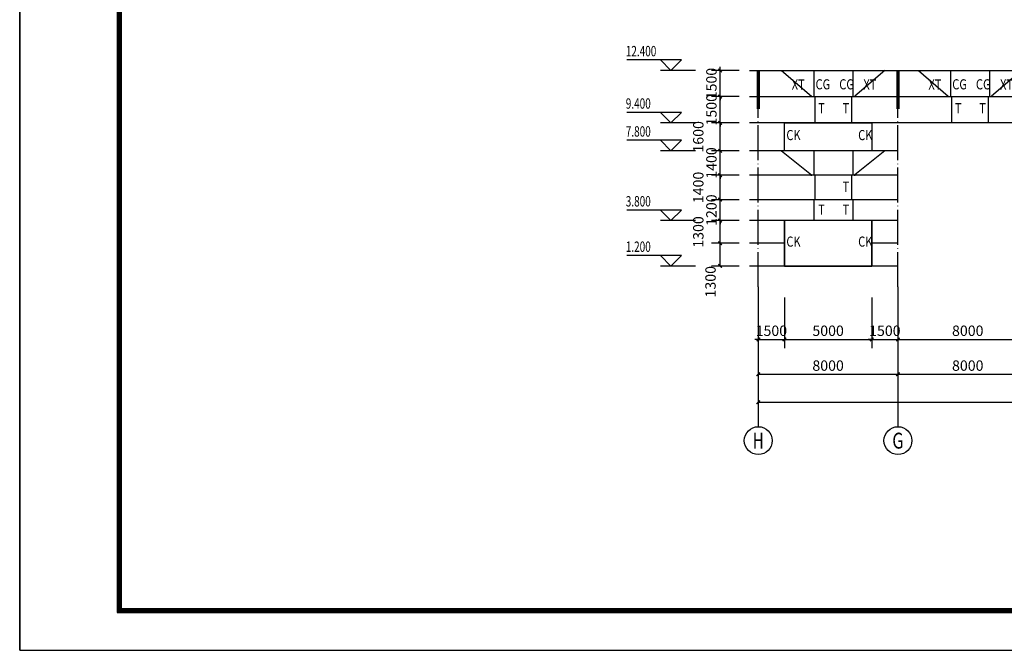
# Model space of a CAD drawing. Extents: x -94042 to 613295, y -398003 to 304806.
# Drawn here: x 339341 to 395743, y -398003 to -361889 of the extents above; entities that cross this region are included whole.
import ezdxf
from ezdxf.enums import TextEntityAlignment as Align

# ---------------------------------------------------------------- set-up
doc = ezdxf.new("R2010")
doc.units = 0
doc.header["$LTSCALE"] = 1000
doc.header["$MEASUREMENT"] = 0
doc.linetypes.add('DOTE', pattern=[2.42, 2, -0.2, 0.02, -0.2])
for name, color, linetype in [('3T_WOOD', 21, 'Continuous'), ('AXIS', 3, 'Continuous'), ('AXIS_TEXT', 7, 'Continuous'), ('DIM_ELEV', 3, 'Continuous'), ('DOTE', 1, 'Continuous'), ('E_LINE', 7, 'Continuous'), ('PUB_DIM', 3, 'Continuous'), ('PUB_TEXT', 7, 'Continuous')]:
    doc.layers.add(name, color=color, linetype=linetype)
doc.styles.add('_TCH_AXIS', font='COMPLEX', dxfattribs={"bigfont": 'GBCBIG'})
doc.styles.add('_TCH_DIM', font='SIMPLEX', dxfattribs={"bigfont": 'GBCBIG'})
doc.styles.add('_TCH_DIM_T3', font='SIMPLEX', dxfattribs={"width": 0.705882, "bigfont": 'GBCBIG'})
doc.styles.add('COMPLEX', font='COMPLEX')
doc.styles.add('SONG', font='txt', dxfattribs={"width": 0.8})
doc.dimstyles.new('_TCH_ARCH&&200', dxfattribs={"dimtxt": 595, "dimasz": 200, "dimexe": 500, "dimexo": 600, "dimgap": 200, "dimtad": 1, "dimdec": 0, "dimzin": 0, "dimdsep": 46, "dimtxsty": '_TCH_DIM_T3', "dimblk": 'ARCHTICK', "dimcen": 0.09, "dimclrt": 7, "dimazin": 2, "dimtfac": 1, "dimtdec": 0, "dimtix": 1, "dimtmove": 2, "dimatfit": 3, "dimfxl": 0, "dimtolj": 1, "dimtzin": 0, "dimarcsym": 0})

# ---------------------------------------------------------------- blocks, each defined once
blk = doc.blocks.new('_ArchTick')
at = {"color": 0, "linetype": 'ByBlock', "const_width": 0.4}
blk.add_lwpolyline([(-0.5, -0.5), (0.5, 0.5)], dxfattribs=at)
blk = doc.blocks.new('*D619')
at = {"layer": 'Defpoints', "color": 0, "transparency": 16777216}
for p in [(381650, -377196), (383150, -377196), (383150, -380200)]:
    blk.add_point(p, dxfattribs=at)
at = {"layer": 'PUB_DIM', "color": 0, "lineweight": -2, "transparency": 16777216}
for p, q in [((381650, -377796), (381650, -380700)), ((383150, -377796), (383150, -380700)), ((381650, -380200), (381450, -380200)), ((381650, -380200), (383150, -380200)), ((383150, -380200), (383350, -380200))]:
    blk.add_line(p, q, dxfattribs=at)
at = {"layer": 'PUB_DIM', "color": 0, "lineweight": -2, "transparency": 16777216, "xscale": 200, "yscale": 200, "zscale": 200}
blk.add_blockref('_ArchTick', (381650, -380200), dxfattribs=at)
at = {"layer": 'PUB_DIM', "color": 0, "lineweight": -2, "transparency": 16777216, "xscale": 200, "yscale": 200, "zscale": 200, "rotation": 180}
blk.add_blockref('_ArchTick', (383150, -380200), dxfattribs=at)
at = {"layer": 'PUB_DIM', "color": 7, "transparency": 16777216, "insert": (382400, -379703), "char_height": 595, "attachment_point": 5, "style": '_TCH_DIM_T3'}
blk.add_mtext('\\A1;1500', dxfattribs=at)
blk = doc.blocks.new('*D620')
at = {"layer": 'Defpoints', "color": 0, "transparency": 16777216}
for p in [(383150, -377196), (388150, -377196), (388150, -380200)]:
    blk.add_point(p, dxfattribs=at)
at = {"layer": 'PUB_DIM', "color": 0, "lineweight": -2, "transparency": 16777216}
for p, q in [((383150, -377796), (383150, -380700)), ((388150, -377796), (388150, -380700)), ((383150, -380200), (388150, -380200))]:
    blk.add_line(p, q, dxfattribs=at)
at = {"layer": 'PUB_DIM', "color": 0, "lineweight": -2, "transparency": 16777216, "xscale": 200, "yscale": 200, "zscale": 200, "rotation": 180}
blk.add_blockref('_ArchTick', (383150, -380200), dxfattribs=at)
at = {"layer": 'PUB_DIM', "color": 0, "lineweight": -2, "transparency": 16777216, "xscale": 200, "yscale": 200, "zscale": 200}
blk.add_blockref('_ArchTick', (388150, -380200), dxfattribs=at)
at = {"layer": 'PUB_DIM', "color": 7, "transparency": 16777216, "insert": (385650, -379703), "char_height": 595, "attachment_point": 5, "style": '_TCH_DIM_T3'}
blk.add_mtext('\\A1;5000', dxfattribs=at)
blk = doc.blocks.new('*D621')
at = {"layer": 'Defpoints', "color": 0, "transparency": 16777216}
for p in [(388150, -377196), (389650, -377196), (389650, -380200)]:
    blk.add_point(p, dxfattribs=at)
at = {"layer": 'PUB_DIM', "color": 0, "lineweight": -2, "transparency": 16777216}
for p, q in [((388150, -377796), (388150, -380700)), ((389650, -377796), (389650, -380700)), ((388150, -380200), (387950, -380200)), ((388150, -380200), (389650, -380200)), ((389650, -380200), (389850, -380200))]:
    blk.add_line(p, q, dxfattribs=at)
at = {"layer": 'PUB_DIM', "color": 0, "lineweight": -2, "transparency": 16777216, "xscale": 200, "yscale": 200, "zscale": 200}
blk.add_blockref('_ArchTick', (388150, -380200), dxfattribs=at)
at = {"layer": 'PUB_DIM', "color": 0, "lineweight": -2, "transparency": 16777216, "xscale": 200, "yscale": 200, "zscale": 200, "rotation": 180}
blk.add_blockref('_ArchTick', (389650, -380200), dxfattribs=at)
at = {"layer": 'PUB_DIM', "color": 7, "transparency": 16777216, "insert": (388900, -379703), "char_height": 595, "attachment_point": 5, "style": '_TCH_DIM_T3'}
blk.add_mtext('\\A1;1500', dxfattribs=at)
blk = doc.blocks.new('*D622')
at = {"layer": 'Defpoints', "color": 0, "transparency": 16777216}
for p in [(389650, -377196), (397650, -377196), (397650, -380200)]:
    blk.add_point(p, dxfattribs=at)
at = {"layer": 'PUB_DIM', "color": 0, "lineweight": -2, "transparency": 16777216}
for p, q in [((389650, -377796), (389650, -380700)), ((397650, -377796), (397650, -380700)), ((389650, -380200), (397650, -380200))]:
    blk.add_line(p, q, dxfattribs=at)
at = {"layer": 'PUB_DIM', "color": 0, "lineweight": -2, "transparency": 16777216, "xscale": 200, "yscale": 200, "zscale": 200, "rotation": 180}
blk.add_blockref('_ArchTick', (389650, -380200), dxfattribs=at)
at = {"layer": 'PUB_DIM', "color": 0, "lineweight": -2, "transparency": 16777216, "xscale": 200, "yscale": 200, "zscale": 200}
blk.add_blockref('_ArchTick', (397650, -380200), dxfattribs=at)
at = {"layer": 'PUB_DIM', "color": 7, "transparency": 16777216, "insert": (393650, -379703), "char_height": 595, "attachment_point": 5, "style": '_TCH_DIM_T3'}
blk.add_mtext('\\A1;8000', dxfattribs=at)
blk = doc.blocks.new('*D796')
at = {"layer": 'Defpoints', "color": 0, "transparency": 16777216}
for p in [(379464, -364796), (381150, -364796), (381150, -366296)]:
    blk.add_point(p, dxfattribs=at)
at = {"layer": 'PUB_DIM', "color": 0, "lineweight": -2, "transparency": 16777216}
for p, q in [((380550, -364796), (378964, -364796)), ((379464, -364796), (379464, -364596)), ((379464, -366296), (379464, -364796)), ((380550, -366296), (378964, -366296)), ((379464, -366296), (379464, -366496))]:
    blk.add_line(p, q, dxfattribs=at)
at = {"layer": 'PUB_DIM', "color": 0, "lineweight": -2, "transparency": 16777216, "xscale": 200, "yscale": 200, "zscale": 200}
for p, rotation in [((379464, -364796), 270), ((379464, -366296), 90)]:
    blk.add_blockref('_ArchTick', p, dxfattribs=dict(at, rotation=rotation))
at = {"layer": 'PUB_DIM', "color": 7, "transparency": 16777216, "insert": (378966, -365546), "char_height": 595, "attachment_point": 5, "rotation": 90, "style": '_TCH_DIM_T3'}
blk.add_mtext('\\A1;1500', dxfattribs=at)
blk = doc.blocks.new('*D340')
at = {"layer": 'Defpoints', "color": 0, "transparency": 16777216}
for p in [(379464, -366296), (381150, -366296), (381150, -367796)]:
    blk.add_point(p, dxfattribs=at)
at = {"layer": 'PUB_DIM', "color": 0, "lineweight": -2, "transparency": 16777216}
for p, q in [((380550, -366296), (378964, -366296)), ((379464, -366296), (379464, -366096)), ((379464, -367796), (379464, -366296)), ((380550, -367796), (378964, -367796)), ((379464, -367796), (379464, -367996))]:
    blk.add_line(p, q, dxfattribs=at)
at = {"layer": 'PUB_DIM', "color": 0, "lineweight": -2, "transparency": 16777216, "xscale": 200, "yscale": 200, "zscale": 200}
for p, rotation in [((379464, -366296), 270), ((379464, -367796), 90)]:
    blk.add_blockref('_ArchTick', p, dxfattribs=dict(at, rotation=rotation))
at = {"layer": 'PUB_DIM', "color": 7, "transparency": 16777216, "insert": (378966, -367046), "char_height": 595, "attachment_point": 5, "rotation": 90, "style": '_TCH_DIM_T3'}
blk.add_mtext('\\A1;1500', dxfattribs=at)
blk = doc.blocks.new('*D797')
at = {"layer": 'Defpoints', "color": 0, "transparency": 16777216}
for p in [(379464, -367796), (381150, -367796), (381150, -369396)]:
    blk.add_point(p, dxfattribs=at)
at = {"layer": 'PUB_DIM', "color": 0, "lineweight": -2, "transparency": 16777216}
for p, q in [((380550, -367796), (378964, -367796)), ((379464, -369396), (379464, -367796)), ((380550, -369396), (378964, -369396))]:
    blk.add_line(p, q, dxfattribs=at)
at = {"layer": 'PUB_DIM', "color": 0, "lineweight": -2, "transparency": 16777216, "xscale": 200, "yscale": 200, "zscale": 200}
for p, rotation in [((379464, -367796), 90), ((379464, -369396), 270)]:
    blk.add_blockref('_ArchTick', p, dxfattribs=dict(at, rotation=rotation))
at = {"layer": 'PUB_DIM', "color": 7, "transparency": 16777216, "insert": (378214, -368596), "char_height": 595, "attachment_point": 5, "rotation": 90, "style": '_TCH_DIM_T3'}
blk.add_mtext('\\A1;1600', dxfattribs=at)
blk = doc.blocks.new('*D798')
at = {"layer": 'Defpoints', "color": 0, "transparency": 16777216}
for p in [(379464, -369396), (381150, -369396), (381150, -370796)]:
    blk.add_point(p, dxfattribs=at)
at = {"layer": 'PUB_DIM', "color": 0, "lineweight": -2, "transparency": 16777216}
for p, q in [((380550, -369396), (378964, -369396)), ((379464, -369396), (379464, -369196)), ((379464, -370796), (379464, -369396)), ((380550, -370796), (378964, -370796)), ((379464, -370796), (379464, -370996))]:
    blk.add_line(p, q, dxfattribs=at)
at = {"layer": 'PUB_DIM', "color": 0, "lineweight": -2, "transparency": 16777216, "xscale": 200, "yscale": 200, "zscale": 200}
for p, rotation in [((379464, -369396), 270), ((379464, -370796), 90)]:
    blk.add_blockref('_ArchTick', p, dxfattribs=dict(at, rotation=rotation))
at = {"layer": 'PUB_DIM', "color": 7, "transparency": 16777216, "insert": (378966, -370096), "char_height": 595, "attachment_point": 5, "rotation": 90, "style": '_TCH_DIM_T3'}
blk.add_mtext('\\A1;1400', dxfattribs=at)
blk = doc.blocks.new('*D341')
at = {"layer": 'Defpoints', "color": 0, "transparency": 16777216}
for p in [(379464, -370796), (381150, -370796), (381150, -372196)]:
    blk.add_point(p, dxfattribs=at)
at = {"layer": 'PUB_DIM', "color": 0, "lineweight": -2, "transparency": 16777216}
for p, q in [((380550, -370796), (378964, -370796)), ((379464, -372196), (379464, -370796)), ((380550, -372196), (378964, -372196))]:
    blk.add_line(p, q, dxfattribs=at)
at = {"layer": 'PUB_DIM', "color": 0, "lineweight": -2, "transparency": 16777216, "xscale": 200, "yscale": 200, "zscale": 200}
for p, rotation in [((379464, -370796), 90), ((379464, -372196), 270)]:
    blk.add_blockref('_ArchTick', p, dxfattribs=dict(at, rotation=rotation))
at = {"layer": 'PUB_DIM', "color": 7, "transparency": 16777216, "insert": (378214, -371496), "char_height": 595, "attachment_point": 5, "rotation": 90, "style": '_TCH_DIM_T3'}
blk.add_mtext('\\A1;1400', dxfattribs=at)
blk = doc.blocks.new('*D799')
at = {"layer": 'Defpoints', "color": 0, "transparency": 16777216}
for p in [(379464, -372196), (381150, -372196), (381150, -373396)]:
    blk.add_point(p, dxfattribs=at)
at = {"layer": 'PUB_DIM', "color": 0, "lineweight": -2, "transparency": 16777216}
for p, q in [((380550, -372196), (378964, -372196)), ((379464, -372196), (379464, -371996)), ((379464, -373396), (379464, -372196)), ((380550, -373396), (378964, -373396)), ((379464, -373396), (379464, -373596))]:
    blk.add_line(p, q, dxfattribs=at)
at = {"layer": 'PUB_DIM', "color": 0, "lineweight": -2, "transparency": 16777216, "xscale": 200, "yscale": 200, "zscale": 200}
for p, rotation in [((379464, -372196), 270), ((379464, -373396), 90)]:
    blk.add_blockref('_ArchTick', p, dxfattribs=dict(at, rotation=rotation))
at = {"layer": 'PUB_DIM', "color": 7, "transparency": 16777216, "insert": (378966, -372796), "char_height": 595, "attachment_point": 5, "rotation": 90, "style": '_TCH_DIM_T3'}
blk.add_mtext('\\A1;1200', dxfattribs=at)
blk = doc.blocks.new('*D800')
at = {"layer": 'Defpoints', "color": 0, "transparency": 16777216}
for p in [(379464, -373396), (381150, -373396), (381150, -374696)]:
    blk.add_point(p, dxfattribs=at)
at = {"layer": 'PUB_DIM', "color": 0, "lineweight": -2, "transparency": 16777216}
for p, q in [((380550, -373396), (378964, -373396)), ((379464, -374696), (379464, -373396)), ((380550, -374696), (378964, -374696))]:
    blk.add_line(p, q, dxfattribs=at)
at = {"layer": 'PUB_DIM', "color": 0, "lineweight": -2, "transparency": 16777216, "xscale": 200, "yscale": 200, "zscale": 200}
for p, rotation in [((379464, -373396), 90), ((379464, -374696), 270)]:
    blk.add_blockref('_ArchTick', p, dxfattribs=dict(at, rotation=rotation))
at = {"layer": 'PUB_DIM', "color": 7, "transparency": 16777216, "insert": (378214, -374046), "char_height": 595, "attachment_point": 5, "rotation": 90, "style": '_TCH_DIM_T3'}
blk.add_mtext('\\A1;1300', dxfattribs=at)
blk = doc.blocks.new('*D342')
at = {"layer": 'Defpoints', "color": 0, "transparency": 16777216}
for p in [(379464, -374696), (381150, -374696), (381150, -375996)]:
    blk.add_point(p, dxfattribs=at)
at = {"layer": 'PUB_DIM', "color": 0, "lineweight": -2, "transparency": 16777216}
for p, q in [((380550, -374696), (378964, -374696)), ((379464, -375996), (379464, -374696)), ((380550, -375996), (378964, -375996))]:
    blk.add_line(p, q, dxfattribs=at)
at = {"layer": 'PUB_DIM', "color": 0, "lineweight": -2, "transparency": 16777216, "xscale": 200, "yscale": 200, "zscale": 200}
for p, rotation in [((379464, -374696), 90), ((379464, -375996), 270)]:
    blk.add_blockref('_ArchTick', p, dxfattribs=dict(at, rotation=rotation))
at = {"layer": 'PUB_DIM', "color": 7, "transparency": 16777216, "insert": (378914, -376896), "char_height": 595, "attachment_point": 5, "rotation": 90, "style": '_TCH_DIM_T3'}
blk.add_mtext('\\A1;1300', dxfattribs=at)
blk = doc.blocks.new('*D352')
at = {"layer": 'AXIS', "color": 0, "lineweight": -2, "transparency": 16777216}
for p, q in [((389650, -377796), (389650, -382696)), ((397650, -377796), (397650, -382696)), ((389650, -382196), (397650, -382196))]:
    blk.add_line(p, q, dxfattribs=at)
at = {"layer": 'Defpoints', "color": 0, "transparency": 16777216}
for p in [(389650, -377196), (397650, -377196), (397650, -382196)]:
    blk.add_point(p, dxfattribs=at)
at = {"layer": 'AXIS', "color": 0, "lineweight": -2, "transparency": 16777216, "xscale": 200, "yscale": 200, "zscale": 200, "rotation": 180}
blk.add_blockref('_ArchTick', (389650, -382196), dxfattribs=at)
at = {"layer": 'AXIS', "color": 0, "lineweight": -2, "transparency": 16777216, "xscale": 200, "yscale": 200, "zscale": 200}
blk.add_blockref('_ArchTick', (397650, -382196), dxfattribs=at)
at = {"layer": 'AXIS', "color": 7, "transparency": 16777216, "insert": (393650, -381699), "char_height": 595, "attachment_point": 5, "style": '_TCH_DIM_T3'}
blk.add_mtext('\\A1;8000', dxfattribs=at)
blk = doc.blocks.new('*D353')
at = {"layer": 'AXIS', "color": 0, "lineweight": -2, "transparency": 16777216}
for p, q in [((381650, -377796), (381650, -382696)), ((389650, -377796), (389650, -382696)), ((381650, -382196), (389650, -382196))]:
    blk.add_line(p, q, dxfattribs=at)
at = {"layer": 'Defpoints', "color": 0, "transparency": 16777216}
for p in [(381650, -377196), (389650, -377196), (389650, -382196)]:
    blk.add_point(p, dxfattribs=at)
at = {"layer": 'AXIS', "color": 0, "lineweight": -2, "transparency": 16777216, "xscale": 200, "yscale": 200, "zscale": 200, "rotation": 180}
blk.add_blockref('_ArchTick', (381650, -382196), dxfattribs=at)
at = {"layer": 'AXIS', "color": 0, "lineweight": -2, "transparency": 16777216, "xscale": 200, "yscale": 200, "zscale": 200}
blk.add_blockref('_ArchTick', (389650, -382196), dxfattribs=at)
at = {"layer": 'AXIS', "color": 7, "transparency": 16777216, "insert": (385650, -381699), "char_height": 595, "attachment_point": 5, "style": '_TCH_DIM_T3'}
blk.add_mtext('\\A1;8000', dxfattribs=at)
blk = doc.blocks.new('*D813')
at = {"layer": 'AXIS', "color": 0, "lineweight": -2, "transparency": 16777216}
for p, q in [((381650, -377796), (381650, -384296)), ((436730, -377796), (436730, -384296)), ((381650, -383796), (436730, -383796))]:
    blk.add_line(p, q, dxfattribs=at)
at = {"layer": 'Defpoints', "color": 0, "transparency": 16777216}
for p in [(381650, -377196), (436730, -377196), (436730, -383796)]:
    blk.add_point(p, dxfattribs=at)
at = {"layer": 'AXIS', "color": 0, "lineweight": -2, "transparency": 16777216, "xscale": 200, "yscale": 200, "zscale": 200, "rotation": 180}
blk.add_blockref('_ArchTick', (381650, -383796), dxfattribs=at)
at = {"layer": 'AXIS', "color": 0, "lineweight": -2, "transparency": 16777216, "xscale": 200, "yscale": 200, "zscale": 200}
blk.add_blockref('_ArchTick', (436730, -383796), dxfattribs=at)
at = {"layer": 'AXIS', "color": 7, "transparency": 16777216, "insert": (409190, -383299), "char_height": 595, "attachment_point": 5, "style": '_TCH_DIM_T3'}
blk.add_mtext('\\A1;55080', dxfattribs=at)
blk = doc.blocks.new('_AXISO')
blk.add_circle((0, 0), 0.5)
at = {"layer": 'AXIS_TEXT', "style": 'COMPLEX', "width": 1.041667}
blk.add_attdef('A', text='', height=0.56, dxfattribs=at).set_placement((-0.25, -0.28), (0.25, -0.28), align=Align.FIT)

msp = doc.modelspace()

# ---------------------------------------------------------------- linework, layer by layer
for p, q in [((339341.1, -398003.17), (339341.1, -302253.63)), ((339341.1, -302253.63), (339341.1, -398003.17)), ((344926.49, -304419.39), (344926.49, -395837.4)), ((344983.48, -304476.38), (344983.48, -395780.41)), ((345040.47, -304533.38), (345040.47, -395723.41)), ((345097.47, -304590.37), (345097.47, -395666.42)), ((345154.46, -304647.37), (345154.46, -395609.43)), ((382988.53, -364785.01), (382988.53, -364807.03)), ((382988.53, -364785.01), (382988.53, -364807.03)), ((382988.53, -364807.03), (384701.28, -366276.83)), ((384823.16, -364796.02), (384823.16, -366296.02)), ((387067.16, -364796.02), (387067.16, -366296.02)), ((388901.8, -364807.03), (387189.05, -366276.83)), ((388901.8, -364785.01), (388901.8, -364807.03)), ((388901.8, -364785.01), (388901.8, -364807.03)), ((390818.53, -364785.01), (390818.53, -364807.03)), ((390818.53, -364785.01), (390818.53, -364807.03)), ((390818.53, -364807.03), (392531.28, -366276.83)), ((392653.16, -364796.02), (392653.16, -366296.02)), ((394897.16, -364796.02), (394897.16, -366296.02)), ((396731.8, -364807.03), (395019.05, -366276.83)), ((384701.28, -366324.5), (384701.28, -366276.83)), ((384895.16, -366296.02), (384895.16, -367796.02)), ((386995.16, -366296.02), (386995.16, -367796.02)), ((387189.05, -366324.5), (387189.05, -366276.83)), ((392531.28, -366324.5), (392531.28, -366276.83)), ((392725.16, -366296.02), (392725.16, -367796.02)), ((394825.16, -366296.02), (394825.16, -367796.02)), ((395019.05, -366324.5), (395019.05, -366276.83)), ((405900.16, -367796.02), (381150.16, -367796.02)), ((389650.16, -369396.02), (381150.16, -369396.02)), ((382988.53, -369385.01), (382988.53, -369407.03)), ((382988.53, -369385.01), (382988.53, -369407.03)), ((382988.53, -369407.03), (384701.28, -370776.83)), ((384823.16, -369396.02), (384823.16, -370796.02)), ((387067.16, -369396.02), (387067.16, -370796.02)), ((388901.8, -369407.03), (387189.05, -370776.83)), ((388901.8, -369385.01), (388901.8, -369407.03)), ((388901.8, -369385.01), (388901.8, -369407.03)), ((389650.16, -370796.02), (381150.16, -370796.02)), ((384701.28, -370824.5), (384701.28, -370776.83)), ((384895.16, -370796.02), (384895.16, -372196.02)), ((386995.16, -370796.02), (386995.16, -372196.02)), ((387189.05, -370824.5), (387189.05, -370776.83)), ((389650.16, -372196.02), (381150.16, -372196.02)), ((384823.16, -372196.02), (384823.16, -373396.02)), ((387067.16, -372196.02), (387067.16, -373396.02)), ((389650.16, -373396.02), (381150.16, -373396.02)), ((383150.3, -374696.02), (381150.16, -374696.02)), ((389650.16, -374696.02), (388150.16, -374696.02)), ((389650.16, -375996.02), (381150.16, -375996.02)), ((344926.49, -395837.4), (472592.54, -395837.4)), ((344983.48, -395780.41), (472535.54, -395780.41)), ((345040.47, -395723.41), (472478.55, -395723.41)), ((345097.47, -395666.42), (472421.56, -395666.42)), ((345154.46, -395609.43), (472364.56, -395609.43)), ((339341.1, -398003.17), (474758.3, -398003.17)), ((339341.1, -398003.17), (474758.3, -398003.17))]:
    msp.add_line(p, q)
at = {"const_width": 200}
for points in [[(381650.16, -364796.02), (381650.16, -366996.02)], [(389650.16, -364796.02), (389650.16, -366996.02)]]:
    msp.add_lwpolyline(points, dxfattribs=at)
for points in [[(383150.16, -367796.02), (388150.16, -367796.02), (388150.16, -369396.02), (383150.16, -369396.02)], [(388150.16, -373396.02), (383150.3, -373396.02), (383150.3, -375996.03), (388150.16, -375996.03)]]:
    msp.add_lwpolyline(points, close=True)
at = {"layer": 'AXIS'}
for p, q in [((381650.16, -377196.02), (381650.16, -385196.02)), ((389650.16, -377196.02), (389650.16, -385196.02))]:
    msp.add_line(p, q, dxfattribs=at)
at = {"layer": 'DIM_ELEV'}
for p, q in [((377250.18, -364196.02), (374120.18, -364196.02)), ((376650.18, -364796.02), (376050.18, -364196.02)), ((376650.18, -364796.02), (377250.18, -364196.02)), ((378050.18, -364796.02), (376050.18, -364796.02)), ((377250.18, -367196.02), (374120.18, -367196.02)), ((376650.18, -367796.02), (376050.18, -367196.02)), ((376650.18, -367796.02), (377250.18, -367196.02)), ((378050.18, -367796.02), (376050.18, -367796.02)), ((377250.18, -368796.02), (374120.18, -368796.02)), ((376650.18, -369396.02), (376050.18, -368796.02)), ((376650.18, -369396.02), (377250.18, -368796.02)), ((378050.18, -369396.02), (376050.18, -369396.02)), ((377250.18, -372796.02), (374120.18, -372796.02)), ((376650.18, -373396.02), (376050.18, -372796.02)), ((376650.18, -373396.02), (377250.18, -372796.02)), ((378050.18, -373396.02), (376050.18, -373396.02)), ((377250.18, -375396.02), (374120.18, -375396.02)), ((376650.18, -375996.02), (376050.18, -375396.02)), ((376650.18, -375996.02), (377250.18, -375396.02)), ((378050.18, -375996.02), (376050.18, -375996.02))]:
    msp.add_line(p, q, dxfattribs=at)
at = {"layer": 'DOTE', "linetype": 'DOTE'}
for p, q in [((381650.16, -377196.02), (381650.16, -364796.02)), ((389650.16, -377196.02), (389650.16, -364796.02))]:
    msp.add_line(p, q, dxfattribs=at)
at = {"layer": 'E_LINE'}
for p, q in [((381150.16, -364796.02), (436480.16, -364796.02)), ((381150.16, -366296.02), (436480.16, -366296.02)), ((383150.16, -375996.02), (383150.16, -373396.02)), ((388150.16, -373396.02), (388150.16, -375996.02))]:
    msp.add_line(p, q, dxfattribs=at)

# ---------------------------------------------------------------- block references
at = {"layer": 'AXIS'}
ref = msp.add_blockref('_AXISO', (381650.16, -385996.02), dxfattribs=dict(at, xscale=1600, yscale=1600, zscale=1600))
ref.add_attrib('A', 'H', dxfattribs={"layer": 'AXIS_TEXT', "height": 931.9, "style": '_TCH_AXIS', "width": 0.7}).set_placement((381339.53, -386461.97), (381960.8, -386461.97), align=Align.FIT)
ref = msp.add_blockref('_AXISO', (389650.16, -385996.02), dxfattribs=dict(at, xscale=1600, yscale=1600, zscale=1600))
ref.add_attrib('A', 'G', dxfattribs={"layer": 'AXIS_TEXT', "height": 911.38, "style": '_TCH_AXIS', "width": 0.833333}).set_placement((389324.67, -386451.71), (389975.66, -386451.71), align=Align.FIT)

# ---------------------------------------------------------------- texts
at = {"layer": '3T_WOOD', "style": 'SONG', "width": 0.8}
for s, height, p in [('XT', 580.608, (383564.44, -365890.92)), ('CG', 580.608, (384932.38, -365879)), ('CG', 580.608, (386289.61, -365879)), ('XT', 580.608, (387670.44, -365890.92)), ('XT', 580.608, (391394.44, -365890.92)), ('CG', 580.608, (392762.38, -365879)), ('CG', 580.608, (394119.61, -365879)), ('XT', 580.608, (395500.44, -365890.92)), ('T', 580.61, (385082.52, -367248.98)), ('T', 580.61, (386482.67, -367248.98)), ('T', 580.61, (392912.52, -367248.98)), ('T', 580.61, (394312.67, -367248.98)), ('CK', 580.608, (383259.24, -368786.99)), ('CK', 580.608, (387372.61, -368786.99)), ('T', 580.61, (386482.67, -371748.98)), ('T', 580.61, (385082.52, -373056.33)), ('T', 580.61, (386482.67, -373056.33)), ('CK', 580.608, (383259.38, -374886.99)), ('CK', 580.608, (387372.61, -374886.99))]:
    msp.add_text(s, height=height, dxfattribs=at).set_placement(p)
at = {"layer": 'PUB_TEXT', "style": '_TCH_DIM', "width": 0.705882}
for s, p in [('12.400', (374060.18, -363986.02)), ('9.400', (374060.18, -366986.02)), ('7.800', (374060.18, -368586.02)), ('3.800', (374060.18, -372586.02)), ('1.200', (374060.18, -375186.02))]:
    msp.add_text(s, height=595, dxfattribs=at).set_placement(p)

# ---------------------------------------------------------------- dimensions: what is measured, and where the dimension line sits
at = {"layer": 'AXIS'}
for p1, p2, distance, picture, middle in [((381650.16, -377196.02), (389650.16, -377196.02), -5000, '*D353', (385650.16, -381698.52)), ((381650.16, -377196.02), (436730.16, -377196.02), -6600, '*D813', (409190.16, -383298.52)), ((389650.16, -377196.02), (397650.16, -377196.02), -5000, '*D352', (393650.16, -381698.52))]:
    dim = msp.add_aligned_dim(p1=p1, p2=p2, distance=distance, dimstyle='_TCH_ARCH&&200', dxfattribs=at)
    dim.commit()
    dim.dimension.update_dxf_attribs({"geometry": picture, "text_midpoint": middle})
at = {"layer": 'PUB_DIM'}
for p1, p2, distance, picture, middle in [((381150.16, -366296.02), (381150.16, -364796.02), 1686.6, '*D796', (378966.07, -365546.02)), ((381150.16, -367796.02), (381150.16, -366296.02), 1686.6, '*D340', (378966.07, -367046.02)), ((381150.16, -370796.02), (381150.16, -369396.02), 1686.6, '*D798', (378966.07, -370096.02)), ((381150.16, -373396.02), (381150.16, -372196.02), 1686.6, '*D799', (378966.07, -372796.02)), ((381650.16, -377196.02), (383150.16, -377196.02), -3004.08, '*D619', (382400.16, -379702.6)), ((383150.16, -377196.02), (388150.16, -377196.02), -3004.08, '*D620', (385650.16, -379702.6)), ((388150.16, -377196.02), (389650.16, -377196.02), -3004.08, '*D621', (388900.16, -379702.6)), ((389650.16, -377196.02), (397650.16, -377196.02), -3004.08, '*D622', (393650.16, -379702.6))]:
    dim = msp.add_aligned_dim(p1=p1, p2=p2, distance=distance, dimstyle='_TCH_ARCH&&200', dxfattribs=at)
    dim.commit()
    dim.dimension.update_dxf_attribs({"geometry": picture, "text_midpoint": middle})
for base, p1, p2, picture, middle, dimtype in [((379463.57, -367796.02), (381150.16, -369396.02), (381150.16, -367796.02), '*D797', (378213.57, -368596.02), 161), ((379463.57, -370796.02), (381150.16, -372196.02), (381150.16, -370796.02), '*D341', (378213.57, -371496.02), 129), ((379463.57, -373396.02), (381150.16, -374696.02), (381150.16, -373396.02), '*D800', (378213.57, -374046.02), 161), ((379463.57, -374696.02), (381150.16, -375996.02), (381150.16, -374696.02), '*D342', (378913.57, -376896.02), 129)]:
    dim = msp.add_linear_dim(base=base, p1=p1, p2=p2, angle=90, dimstyle='_TCH_ARCH&&200', dxfattribs=at)
    dim.commit()
    dim.dimension.update_dxf_attribs({"geometry": picture, "text_midpoint": middle, "dimtype": dimtype})

doc.saveas('drawing.dxf')
